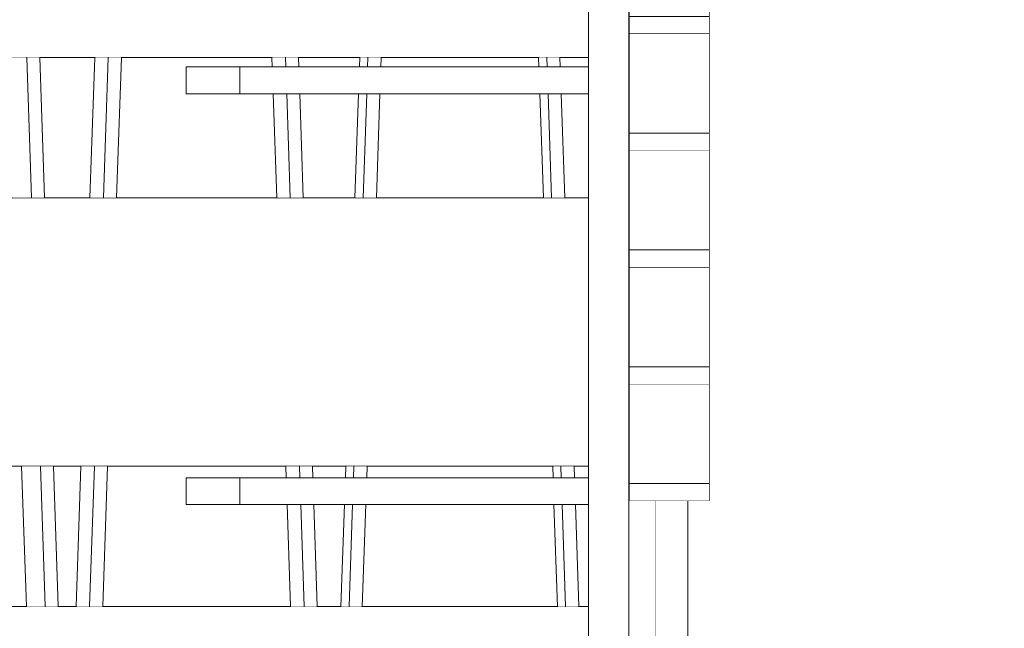
# Model space of a CAD drawing. Units: millimetres. Extents: x 4245560193 to 4289161121, y -4800 to 34800.
# Drawn here: x 4289154304 to 4289154671, y 5017 to 5244 of the extents above; entities that cross this region are included whole.
import ezdxf

# ---------------------------------------------------------------- set-up
doc = ezdxf.new("R2010")
doc.units = ezdxf.units.MM
doc.header["$MEASUREMENT"] = 0
doc.linetypes.add('Wipeout_Contour', pattern=[1000, 0, -1000])
for name, color, linetype in [('Dimensioning - General', 7, 'Continuous'), ('Interior - Stair & Railing', 7, 'Continuous'), ('Morph - General', 7, 'Continuous'), ('New_Structural - Bearing', 7, 'Continuous'), ('Site & Landscape - Terrain', 7, 'Continuous'), ('Structural - Bearing', 7, 'Continuous'), ('Terasplaat.Tekla', 7, 'Continuous'), ('Teraspost.Tekla', 7, 'Continuous')]:
    doc.layers.add(name, color=color, linetype=linetype)
doc.layers.add('Dimensioning - General_Pen_No__1', color=7, linetype='Continuous', lineweight=13)
for name, color, linetype, lineweight, true_color in [('Interior - Stair & Railing_Pen_No__181', 7, 'Continuous', 0, 0xe8e8e8), ('Structural - Bearing_Pen_No__181', 7, 'Continuous', 0, 0xe8e8e8), ('Terasplaat.Tekla_Pen_No__181', 7, 'Continuous', 0, 0xe8e8e8), ('Teraspost.Tekla_Pen_No__181', 7, 'Continuous', 0, 0xe8e8e8)]:
    doc.layers.add(name, color=color, linetype=linetype, lineweight=lineweight, true_color=true_color)
doc.styles.add('GENERATED_STYLE_1', font='txt')
doc.dimstyles.new('GENERATED_STYLE__1', dxfattribs={"dimtxt": 200, "dimasz": 760, "dimexe": 0.18, "dimexo": 3, "dimgap": 0.09, "dimtad": 1, "dimdec": 0, "dimzin": 0, "dimdsep": 46, "dimtxsty": 'GENERATED_STYLE_1', "dimblk": 'ARROWHEAD_7', "dimblk1": 'ARROWHEAD_7', "dimblk2": 'ARROWHEAD_7', "dimcen": 0.09, "dimclrd": 7, "dimclre": 7, "dimclrt": 7, "dimadec": 0, "dimazin": 0, "dimtfac": 1, "dimtdec": 4, "dimtmove": 0, "dimatfit": 3, "dimfxl": 0, "dimtolj": 1, "dimtzin": 0, "dimarcsym": 0})

# ---------------------------------------------------------------- blocks, each defined once
blk = doc.blocks.new('Section Element_3', base_point=(4267359643.91, 0))
at = {"color": 254, "linetype": 'Wipeout_Contour', "lineweight": 0, "ltscale": 17156617288.46584}
blk.add_wipeout([(4289154311.86, 5229.55), (4289154313.62, 5177.27), (4289154330.6, 5177.27), (4289154332.38, 5229.55)], dxfattribs=at).dxf.layer = 'Site & Landscape - Terrain'
at = {"color": 254, "linetype": 'Wipeout_Contour', "lineweight": 0, "ltscale": 34313235010.82315}
blk.add_wipeout([(4289154342.3, 5229.55), (4289154340.52, 5177.27), (4289154400.18, 5177.27), (4289154398.86, 5216), (4289154366.41, 5216), (4289154366.41, 5226), (4289154398.52, 5226), (4289154398.4, 5229.55)], dxfattribs=at).dxf.layer = 'Site & Landscape - Terrain'
at = {"color": 254, "linetype": 'Wipeout_Contour', "lineweight": 0, "ltscale": 17156617678.95257}
blk.add_wipeout([(4289154408.32, 5229.55), (4289154408.44, 5226), (4289154431.03, 5226), (4289154431.15, 5229.55)], dxfattribs=at).dxf.layer = 'Site & Landscape - Terrain'
at = {"color": 254, "linetype": 'Wipeout_Contour', "lineweight": 0, "ltscale": 17156617924.60708}
blk.add_wipeout([(4289154464.12, 5226), (4289154497.9, 5226), (4289154497.78, 5229.55), (4289154464.81, 5229.55)], dxfattribs=at).dxf.layer = 'Site & Landscape - Terrain'
at = {"color": 254, "linetype": 'Wipeout_Contour', "lineweight": 0, "ltscale": 17156618044.41721}
blk.add_wipeout([(4289154516.41, 5229.55), (4289154505.74, 5229.55), (4289154505.86, 5226), (4289154516.41, 5226)], dxfattribs=at).dxf.layer = 'Site & Landscape - Terrain'
at = {"color": 254, "linetype": 'Wipeout_Contour', "lineweight": 0, "ltscale": 17156617678.9336}
blk.add_wipeout([(4289154430.68, 5216), (4289154408.78, 5216), (4289154410.1, 5177.27), (4289154429.35, 5177.27)], dxfattribs=at).dxf.layer = 'Site & Landscape - Terrain'
at = {"color": 254, "linetype": 'Wipeout_Contour', "lineweight": 0, "ltscale": 17156617914.41896}
blk.add_wipeout([(4289154454.57, 5177.27), (4289154499.58, 5177.27), (4289154498.24, 5216), (4289154462.16, 5216)], dxfattribs=at).dxf.layer = 'Site & Landscape - Terrain'
at = {"color": 254, "linetype": 'Wipeout_Contour', "lineweight": 0, "ltscale": 17156618046.43984}
blk.add_wipeout([(4289154516.41, 5216), (4289154506.2, 5216), (4289154507.54, 5177.27), (4289154516.41, 5177.27)], dxfattribs=at).dxf.layer = 'Site & Landscape - Terrain'
at = {"color": 254, "linetype": 'Wipeout_Contour', "lineweight": 0, "ltscale": 17156618125.82784}
blk.add_wipeout([(4289154531.41, 5075.74), (4289154531.41, 5075), (4289154531.5, 5075), (4289154531.5, 5078.45)], dxfattribs=at).dxf.layer = 'Site & Landscape - Terrain'
at = {"color": 254, "linetype": 'Wipeout_Contour', "lineweight": 0, "ltscale": 17156617093.54799}
blk.add_wipeout([(4289154241.63, 5077.27), (4289154239.88, 5025), (4289154306.89, 5025), (4289154305.14, 5077.27)], dxfattribs=at).dxf.layer = 'Site & Landscape - Terrain'
at = {"color": 254, "linetype": 'Wipeout_Contour', "lineweight": 0, "ltscale": 17156617288.3243}
blk.add_wipeout([(4289154316.98, 5077.27), (4289154318.73, 5025), (4289154325.41, 5025), (4289154327.19, 5077.27)], dxfattribs=at).dxf.layer = 'Site & Landscape - Terrain'
at = {"color": 254, "linetype": 'Wipeout_Contour', "lineweight": 0, "ltscale": 34313235021.22325}
blk.add_wipeout([(4289154337.11, 5077.27), (4289154335.33, 5025), (4289154405.37, 5025), (4289154404.08, 5063), (4289154366.41, 5063), (4289154366.41, 5073), (4289154403.73, 5073), (4289154403.59, 5077.27)], dxfattribs=at).dxf.layer = 'Site & Landscape - Terrain'
at = {"color": 254, "linetype": 'Wipeout_Contour', "lineweight": 0, "ltscale": 17156617678.85709}
blk.add_wipeout([(4289154425.91, 5077.27), (4289154413.51, 5077.27), (4289154413.66, 5073), (4289154425.76, 5073)], dxfattribs=at).dxf.layer = 'Site & Landscape - Terrain'
at = {"color": 254, "linetype": 'Wipeout_Contour', "lineweight": 0, "ltscale": 17156617875.26853}
blk.add_wipeout([(4289154434.13, 5073), (4289154503.16, 5073), (4289154503.02, 5077.27), (4289154434.96, 5077.27)], dxfattribs=at).dxf.layer = 'Site & Landscape - Terrain'
at = {"color": 254, "linetype": 'Wipeout_Contour', "lineweight": 0, "ltscale": 17156618054.90076}
blk.add_wipeout([(4289154516.41, 5077.27), (4289154510.97, 5077.27), (4289154511.12, 5073), (4289154516.41, 5073)], dxfattribs=at).dxf.layer = 'Site & Landscape - Terrain'
at = {"color": 254, "linetype": 'Wipeout_Contour', "lineweight": 0, "ltscale": 17156617678.83854}
blk.add_wipeout([(4289154425.42, 5063), (4289154414, 5063), (4289154415.29, 5025), (4289154424.11, 5025)], dxfattribs=at).dxf.layer = 'Site & Landscape - Terrain'
at = {"color": 254, "linetype": 'Wipeout_Contour', "lineweight": 0, "ltscale": 17156617873.78385}
blk.add_wipeout([(4289154433.38, 5063), (4289154432.07, 5025), (4289154504.81, 5025), (4289154503.51, 5063)], dxfattribs=at).dxf.layer = 'Site & Landscape - Terrain'
at = {"color": 254, "linetype": 'Wipeout_Contour', "lineweight": 0, "ltscale": 17156618056.80523}
blk.add_wipeout([(4289154511.47, 5063), (4289154512.77, 5025), (4289154516.41, 5025), (4289154516.41, 5063)], dxfattribs=at).dxf.layer = 'Site & Landscape - Terrain'
at = {"color": 254, "linetype": 'Wipeout_Contour', "lineweight": 0, "ltscale": 17156617807.06094}
blk.add_wipeout([(4289154439.11, 5229.55), (4289154438.99, 5226), (4289154464.12, 5226), (4289154464.81, 5229.55)], dxfattribs=at).dxf.layer = 'Site & Landscape - Terrain'
at = {"color": 254, "linetype": 'Wipeout_Contour', "lineweight": 0, "ltscale": 17156617792.9414}
blk.add_wipeout([(4289154437.31, 5177.27), (4289154454.57, 5177.27), (4289154462.16, 5216), (4289154438.64, 5216)], dxfattribs=at).dxf.layer = 'Site & Landscape - Terrain'
at = {"color": 254, "linetype": 'Wipeout_Contour', "lineweight": 0, "ltscale": 17156617737.2533}
blk.add_wipeout([(4289154433.87, 5077.27), (4289154433.72, 5073), (4289154434.13, 5073), (4289154434.96, 5077.27)], dxfattribs=at).dxf.layer = 'Site & Landscape - Terrain'
blk = doc.blocks.new('Section Element_1136', base_point=(4267359643.91, 0))
at = {"color": 254, "linetype": 'Wipeout_Contour', "lineweight": 0, "ltscale": 17156616082.18409}
blk.add_wipeout([(4289153584.32, 5025), (4289153465.15, 4925), (4289154516.41, 4925), (4289154516.41, 5025)], dxfattribs=at).dxf.layer = 'Structural - Bearing'
at = {"layer": 'Structural - Bearing_Pen_No__181', "color": 254, "linetype": 'Continuous', "lineweight": 0, "true_color": 0xe8e8e8}
blk.add_line((4289153584.32, 5025), (4289154516.41, 5025), dxfattribs=at)
blk = doc.blocks.new('Section Element_1137', base_point=(4267359643.91, 0))
at = {"color": 254, "linetype": 'Wipeout_Contour', "lineweight": 0, "ltscale": 17156616445.10431}
blk.add_wipeout([(4289153646.62, 5077.27), (4289154516.41, 5077.27), (4289154516.41, 5177.27), (4289153765.79, 5177.27)], dxfattribs=at).dxf.layer = 'Structural - Bearing'
at = {"layer": 'Structural - Bearing_Pen_No__181', "color": 254, "linetype": 'Continuous', "lineweight": 0, "true_color": 0xe8e8e8}
for p, q in [((4289153765.79, 5177.27), (4289154516.41, 5177.27)), ((4289153646.62, 5077.27), (4289154516.41, 5077.27))]:
    blk.add_line(p, q, dxfattribs=at)
blk = doc.blocks.new('Section Element_1138', base_point=(4267359643.91, 0))
at = {"color": 254, "linetype": 'Wipeout_Contour', "lineweight": 0, "ltscale": 17156616808.01208}
blk.add_wipeout([(4289153828.09, 5229.55), (4289154516.41, 5229.55), (4289154516.41, 5329.55), (4289153947.26, 5329.55)], dxfattribs=at).dxf.layer = 'Structural - Bearing'
at = {"layer": 'Structural - Bearing_Pen_No__181', "color": 254, "linetype": 'Continuous', "lineweight": 0, "true_color": 0xe8e8e8}
blk.add_line((4289153828.09, 5229.55), (4289154516.41, 5229.55), dxfattribs=at)
blk = doc.blocks.new('Section Element_1177', base_point=(4267359643.91, 0))
at = {"color": 254, "linetype": 'Wipeout_Contour', "lineweight": 0, "ltscale": 21445772656.84508}
blk.add_wipeout([(4289154531.41, 5218.93), (4289154531.5, 5221.64), (4289154531.5, 5244.85), (4289154531.5, 5250.97), (4289154531.41, 5248.26)], dxfattribs=at).dxf.layer = 'Interior - Stair & Railing'
at = {"layer": 'Interior - Stair & Railing_Pen_No__181', "color": 254, "linetype": 'Continuous', "lineweight": 0, "true_color": 0xe8e8e8}
blk.add_line((4289154531.41, 5248.26), (4289154531.5, 5250.97), dxfattribs=at)
at = {"color": 254, "linetype": 'Wipeout_Contour', "lineweight": 0, "ltscale": 21445772656.84449}
blk.add_wipeout([(4289154531.5, 5221.64), (4289154531.41, 5218.93), (4289154531.41, 5075.74), (4289154531.5, 5078.45), (4289154531.5, 5107.79)], dxfattribs=at).dxf.layer = 'Interior - Stair & Railing'
at = {"layer": 'Interior - Stair & Railing_Pen_No__181', "color": 254, "linetype": 'Continuous', "lineweight": 0, "true_color": 0xe8e8e8}
for p, q in [((4289154531.41, 5218.93), (4289154531.5, 5221.64)), ((4289154531.5, 5078.45), (4289154531.41, 5075.74))]:
    blk.add_line(p, q, dxfattribs=at)
blk = doc.blocks.new('Section Element_1178', base_point=(4267359643.91, 0))
at = {"color": 254, "linetype": 'Wipeout_Contour', "lineweight": 0, "ltscale": 17156617730.43106}
blk.add_wipeout([(4289154431.15, 5229.55), (4289154431.03, 5226), (4289154434.06, 5226), (4289154434.18, 5229.55)], dxfattribs=at).dxf.layer = 'Interior - Stair & Railing'
at = {"color": 254, "linetype": 'Wipeout_Contour', "lineweight": 0, "ltscale": 17156618013.35791}
blk.add_wipeout([(4289154505.74, 5229.55), (4289154500.81, 5229.55), (4289154500.94, 5226), (4289154505.86, 5226)], dxfattribs=at).dxf.layer = 'Interior - Stair & Railing'
at = {"color": 254, "linetype": 'Wipeout_Contour', "lineweight": 0, "ltscale": 17156617726.14763}
blk.add_wipeout([(4289154429.35, 5177.27), (4289154432.39, 5177.27), (4289154433.72, 5216), (4289154430.68, 5216)], dxfattribs=at).dxf.layer = 'Interior - Stair & Railing'
at = {"color": 254, "linetype": 'Wipeout_Contour', "lineweight": 0, "ltscale": 17156618017.64141}
blk.add_wipeout([(4289154506.2, 5216), (4289154501.28, 5216), (4289154502.61, 5177.27), (4289154507.54, 5177.27)], dxfattribs=at).dxf.layer = 'Interior - Stair & Railing'
at = {"color": 254, "linetype": 'Wipeout_Contour', "lineweight": 0, "ltscale": 17156617709.43293}
blk.add_wipeout([(4289154425.76, 5073), (4289154428.8, 5073), (4289154428.95, 5077.27), (4289154425.91, 5077.27)], dxfattribs=at).dxf.layer = 'Interior - Stair & Railing'
at = {"color": 254, "linetype": 'Wipeout_Contour', "lineweight": 0, "ltscale": 17156618034.35631}
blk.add_wipeout([(4289154506.05, 5077.27), (4289154506.2, 5073), (4289154511.12, 5073), (4289154510.97, 5077.27)], dxfattribs=at).dxf.layer = 'Interior - Stair & Railing'
at = {"color": 254, "linetype": 'Wipeout_Contour', "lineweight": 0, "ltscale": 17156617705.14954}
blk.add_wipeout([(4289154424.11, 5025), (4289154427.15, 5025), (4289154428.46, 5063), (4289154425.42, 5063)], dxfattribs=at).dxf.layer = 'Interior - Stair & Railing'
at = {"color": 254, "linetype": 'Wipeout_Contour', "lineweight": 0, "ltscale": 17156618038.63981}
blk.add_wipeout([(4289154511.47, 5063), (4289154506.54, 5063), (4289154507.85, 5025), (4289154512.77, 5025)], dxfattribs=at).dxf.layer = 'Interior - Stair & Railing'
at = {"layer": 'Interior - Stair & Railing_Pen_No__181', "color": 254, "linetype": 'Continuous', "lineweight": 0, "true_color": 0xe8e8e8}
for p, q in [((4289154431.03, 5226), (4289154431.15, 5229.55)), ((4289154505.74, 5229.55), (4289154505.86, 5226)), ((4289154506.2, 5216), (4289154507.54, 5177.27)), ((4289154425.76, 5073), (4289154425.91, 5077.27)), ((4289154510.97, 5077.27), (4289154511.12, 5073)), ((4289154511.47, 5063), (4289154512.77, 5025))]:
    blk.add_line(p, q, dxfattribs=at)
at = {"color": 254, "linetype": 'Wipeout_Contour', "lineweight": 0, "ltscale": 17156617746.34988}
blk.add_wipeout([(4289154434.18, 5229.55), (4289154434.06, 5226), (4289154438.99, 5226), (4289154439.11, 5229.55)], dxfattribs=at).dxf.layer = 'Interior - Stair & Railing'
at = {"color": 254, "linetype": 'Wipeout_Contour', "lineweight": 0, "ltscale": 17156617997.43911}
blk.add_wipeout([(4289154500.81, 5229.55), (4289154497.78, 5229.55), (4289154497.9, 5226), (4289154500.94, 5226)], dxfattribs=at).dxf.layer = 'Interior - Stair & Railing'
at = {"color": 254, "linetype": 'Wipeout_Contour', "lineweight": 0, "ltscale": 17156617742.06659}
blk.add_wipeout([(4289154433.72, 5216), (4289154432.39, 5177.27), (4289154437.31, 5177.27), (4289154438.64, 5216)], dxfattribs=at).dxf.layer = 'Interior - Stair & Railing'
at = {"color": 254, "linetype": 'Wipeout_Contour', "lineweight": 0, "ltscale": 17156618001.72244}
blk.add_wipeout([(4289154498.24, 5216), (4289154499.58, 5177.27), (4289154502.61, 5177.27), (4289154501.28, 5216)], dxfattribs=at).dxf.layer = 'Interior - Stair & Railing'
at = {"color": 254, "linetype": 'Wipeout_Contour', "lineweight": 0, "ltscale": 17156617725.35248}
blk.add_wipeout([(4289154428.95, 5077.27), (4289154428.8, 5073), (4289154433.72, 5073), (4289154433.87, 5077.27)], dxfattribs=at).dxf.layer = 'Interior - Stair & Railing'
at = {"color": 254, "linetype": 'Wipeout_Contour', "lineweight": 0, "ltscale": 17156618018.43678}
blk.add_wipeout([(4289154506.05, 5077.27), (4289154503.02, 5077.27), (4289154503.16, 5073), (4289154506.2, 5073)], dxfattribs=at).dxf.layer = 'Interior - Stair & Railing'
at = {"color": 254, "linetype": 'Wipeout_Contour', "lineweight": 0, "ltscale": 17156617721.06921}
blk.add_wipeout([(4289154428.46, 5063), (4289154427.15, 5025), (4289154432.07, 5025), (4289154433.38, 5063)], dxfattribs=at).dxf.layer = 'Interior - Stair & Railing'
at = {"color": 254, "linetype": 'Wipeout_Contour', "lineweight": 0, "ltscale": 17156618022.72012}
blk.add_wipeout([(4289154506.54, 5063), (4289154503.51, 5063), (4289154504.81, 5025), (4289154507.85, 5025)], dxfattribs=at).dxf.layer = 'Interior - Stair & Railing'
at = {"layer": 'Interior - Stair & Railing_Pen_No__181', "color": 254, "linetype": 'Continuous', "lineweight": 0, "true_color": 0xe8e8e8}
for p, q in [((4289154434.06, 5226), (4289154434.18, 5229.55)), ((4289154439.11, 5229.55), (4289154438.99, 5226)), ((4289154497.9, 5226), (4289154497.78, 5229.55)), ((4289154500.94, 5226), (4289154500.81, 5229.55)), ((4289154429.35, 5177.27), (4289154430.68, 5216)), ((4289154432.39, 5177.27), (4289154433.72, 5216)), ((4289154438.64, 5216), (4289154437.31, 5177.27)), ((4289154499.58, 5177.27), (4289154498.24, 5216)), ((4289154502.61, 5177.27), (4289154501.28, 5216)), ((4289154428.8, 5073), (4289154428.95, 5077.27)), ((4289154433.87, 5077.27), (4289154433.72, 5073)), ((4289154503.16, 5073), (4289154503.02, 5077.27)), ((4289154506.2, 5073), (4289154506.05, 5077.27)), ((4289154424.11, 5025), (4289154425.42, 5063)), ((4289154427.15, 5025), (4289154428.46, 5063)), ((4289154433.38, 5063), (4289154432.07, 5025)), ((4289154504.81, 5025), (4289154503.51, 5063)), ((4289154507.85, 5025), (4289154506.54, 5063))]:
    blk.add_line(p, q, dxfattribs=at)
blk = doc.blocks.new('Section Element_1179', base_point=(4267359643.91, 0))
at = {"color": 254, "linetype": 'Wipeout_Contour', "lineweight": 0, "ltscale": 17156617336.05519}
blk.add_wipeout([(4289154330.6, 5177.27), (4289154335.64, 5177.27), (4289154337.42, 5229.55), (4289154332.38, 5229.55)], dxfattribs=at).dxf.layer = 'Interior - Stair & Railing'
at = {"color": 254, "linetype": 'Wipeout_Contour', "lineweight": 0, "ltscale": 17156617623.78648}
blk.add_wipeout([(4289154403.44, 5229.55), (4289154403.56, 5226), (4289154408.44, 5226), (4289154408.32, 5229.55)], dxfattribs=at).dxf.layer = 'Interior - Stair & Railing'
at = {"color": 254, "linetype": 'Wipeout_Contour', "lineweight": 0, "ltscale": 17156617628.03079}
blk.add_wipeout([(4289154408.78, 5216), (4289154403.91, 5216), (4289154405.22, 5177.27), (4289154410.1, 5177.27)], dxfattribs=at).dxf.layer = 'Interior - Stair & Railing'
at = {"color": 254, "linetype": 'Wipeout_Contour', "lineweight": 0, "ltscale": 17156617315.29871}
blk.add_wipeout([(4289154325.41, 5025), (4289154330.45, 5025), (4289154332.23, 5077.27), (4289154327.19, 5077.27)], dxfattribs=at).dxf.layer = 'Interior - Stair & Railing'
at = {"color": 254, "linetype": 'Wipeout_Contour', "lineweight": 0, "ltscale": 17156617644.59279}
blk.add_wipeout([(4289154413.51, 5077.27), (4289154408.63, 5077.27), (4289154408.78, 5073), (4289154413.66, 5073)], dxfattribs=at).dxf.layer = 'Interior - Stair & Railing'
at = {"color": 254, "linetype": 'Wipeout_Contour', "lineweight": 0, "ltscale": 17156617648.8371}
blk.add_wipeout([(4289154414, 5063), (4289154409.12, 5063), (4289154410.41, 5025), (4289154415.29, 5025)], dxfattribs=at).dxf.layer = 'Interior - Stair & Railing'
at = {"layer": 'Interior - Stair & Railing_Pen_No__181', "color": 254, "linetype": 'Continuous', "lineweight": 0, "true_color": 0xe8e8e8}
for p, q in [((4289154330.6, 5177.27), (4289154332.38, 5229.55)), ((4289154408.32, 5229.55), (4289154408.44, 5226)), ((4289154408.78, 5216), (4289154410.1, 5177.27)), ((4289154325.41, 5025), (4289154327.19, 5077.27)), ((4289154413.51, 5077.27), (4289154413.66, 5073)), ((4289154414, 5063), (4289154415.29, 5025))]:
    blk.add_line(p, q, dxfattribs=at)
at = {"color": 254, "linetype": 'Wipeout_Contour', "lineweight": 0, "ltscale": 17156617355.90017}
blk.add_wipeout([(4289154337.42, 5229.55), (4289154335.64, 5177.27), (4289154340.52, 5177.27), (4289154342.3, 5229.55)], dxfattribs=at).dxf.layer = 'Interior - Stair & Railing'
at = {"color": 254, "linetype": 'Wipeout_Contour', "lineweight": 0, "ltscale": 17156617603.94156}
blk.add_wipeout([(4289154403.44, 5229.55), (4289154398.4, 5229.55), (4289154398.52, 5226), (4289154403.56, 5226)], dxfattribs=at).dxf.layer = 'Interior - Stair & Railing'
at = {"color": 254, "linetype": 'Wipeout_Contour', "lineweight": 0, "ltscale": 17156617608.1857}
blk.add_wipeout([(4289154403.91, 5216), (4289154398.86, 5216), (4289154400.18, 5177.27), (4289154405.22, 5177.27)], dxfattribs=at).dxf.layer = 'Interior - Stair & Railing'
at = {"color": 254, "linetype": 'Wipeout_Contour', "lineweight": 0, "ltscale": 17156617335.14439}
blk.add_wipeout([(4289154330.45, 5025), (4289154335.33, 5025), (4289154337.11, 5077.27), (4289154332.23, 5077.27)], dxfattribs=at).dxf.layer = 'Interior - Stair & Railing'
at = {"color": 254, "linetype": 'Wipeout_Contour', "lineweight": 0, "ltscale": 17156617624.74715}
blk.add_wipeout([(4289154408.63, 5077.27), (4289154403.59, 5077.27), (4289154403.73, 5073), (4289154408.78, 5073)], dxfattribs=at).dxf.layer = 'Interior - Stair & Railing'
at = {"color": 254, "linetype": 'Wipeout_Contour', "lineweight": 0, "ltscale": 17156617628.99128}
blk.add_wipeout([(4289154409.12, 5063), (4289154404.08, 5063), (4289154405.37, 5025), (4289154410.41, 5025)], dxfattribs=at).dxf.layer = 'Interior - Stair & Railing'
at = {"layer": 'Interior - Stair & Railing_Pen_No__181', "color": 254, "linetype": 'Continuous', "lineweight": 0, "true_color": 0xe8e8e8}
for p, q in [((4289154335.64, 5177.27), (4289154337.42, 5229.55)), ((4289154342.3, 5229.55), (4289154340.52, 5177.27)), ((4289154398.52, 5226), (4289154398.4, 5229.55)), ((4289154403.56, 5226), (4289154403.44, 5229.55)), ((4289154400.18, 5177.27), (4289154398.86, 5216)), ((4289154405.22, 5177.27), (4289154403.91, 5216)), ((4289154330.45, 5025), (4289154332.23, 5077.27)), ((4289154337.11, 5077.27), (4289154335.33, 5025)), ((4289154403.73, 5073), (4289154403.59, 5077.27)), ((4289154408.78, 5073), (4289154408.63, 5077.27)), ((4289154405.37, 5025), (4289154404.08, 5063)), ((4289154410.41, 5025), (4289154409.12, 5063))]:
    blk.add_line(p, q, dxfattribs=at)
blk = doc.blocks.new('Section Element_1180', base_point=(4267359643.91, 0))
at = {"color": 254, "linetype": 'Wipeout_Contour', "lineweight": 0, "ltscale": 17156617241.3374}
blk.add_wipeout([(4289154311.86, 5229.55), (4289154307.05, 5229.55), (4289154308.8, 5177.27), (4289154313.62, 5177.27)], dxfattribs=at).dxf.layer = 'Interior - Stair & Railing'
at = {"color": 254, "linetype": 'Wipeout_Contour', "lineweight": 0, "ltscale": 17156617261.80777}
blk.add_wipeout([(4289154312.16, 5077.27), (4289154313.92, 5025), (4289154318.73, 5025), (4289154316.98, 5077.27)], dxfattribs=at).dxf.layer = 'Interior - Stair & Railing'
at = {"layer": 'Interior - Stair & Railing_Pen_No__181', "color": 254, "linetype": 'Continuous', "lineweight": 0, "true_color": 0xe8e8e8}
for p, q in [((4289154311.86, 5229.55), (4289154313.62, 5177.27)), ((4289154316.98, 5077.27), (4289154318.73, 5025))]:
    blk.add_line(p, q, dxfattribs=at)
at = {"color": 254, "linetype": 'Wipeout_Contour', "lineweight": 0, "ltscale": 17156617217.65683}
blk.add_wipeout([(4289154307.05, 5229.55), (4289154300.02, 5229.55), (4289154301.78, 5177.27), (4289154308.8, 5177.27)], dxfattribs=at).dxf.layer = 'Interior - Stair & Railing'
at = {"color": 254, "linetype": 'Wipeout_Contour', "lineweight": 0, "ltscale": 17156617238.1265}
blk.add_wipeout([(4289154312.16, 5077.27), (4289154305.14, 5077.27), (4289154306.89, 5025), (4289154313.92, 5025)], dxfattribs=at).dxf.layer = 'Interior - Stair & Railing'
at = {"layer": 'Interior - Stair & Railing_Pen_No__181', "color": 254, "linetype": 'Continuous', "lineweight": 0, "true_color": 0xe8e8e8}
for p, q in [((4289154308.8, 5177.27), (4289154307.05, 5229.55)), ((4289154306.89, 5025), (4289154305.14, 5077.27)), ((4289154313.92, 5025), (4289154312.16, 5077.27))]:
    blk.add_line(p, q, dxfattribs=at)
blk = doc.blocks.new('Section Element_1210', base_point=(4267359643.91, 0))
at = {"color": 254, "linetype": 'Wipeout_Contour', "lineweight": 0, "ltscale": 17156618186.02666}
blk.add_wipeout([(4289154531.5, 5244.86), (4289154531.5, 5238.31), (4289154561.5, 5238.31), (4289154561.5, 5244.86)], dxfattribs=at).dxf.layer = 'Interior - Stair & Railing'
at = {"layer": 'Interior - Stair & Railing_Pen_No__181', "color": 254, "linetype": 'Continuous', "lineweight": 0, "true_color": 0xe8e8e8}
blk.add_line((4289154531.5, 5238.31), (4289154561.5, 5238.31), dxfattribs=at)
at = {"color": 254, "linetype": 'Wipeout_Contour', "lineweight": 0, "ltscale": 17156618186.02636}
blk.add_wipeout([(4289154561.5, 5281.82), (4289154531.5, 5281.82), (4289154531.5, 5244.86), (4289154561.5, 5244.86)], dxfattribs=at).dxf.layer = 'Interior - Stair & Railing'
at = {"layer": 'Interior - Stair & Railing_Pen_No__181', "color": 254, "linetype": 'Continuous', "lineweight": 0, "true_color": 0xe8e8e8}
for p, q in [((4289154531.5, 5281.82), (4289154531.5, 5244.86)), ((4289154561.5, 5281.82), (4289154561.5, 5244.86)), ((4289154531.5, 5244.86), (4289154531.5, 5238.31)), ((4289154531.5, 5244.86), (4289154561.5, 5244.86)), ((4289154561.5, 5244.86), (4289154561.5, 5238.31))]:
    blk.add_line(p, q, dxfattribs=at)
blk = doc.blocks.new('Section Element_1211', base_point=(4267359643.91, 0))
at = {"color": 254, "linetype": 'Wipeout_Contour', "lineweight": 0, "ltscale": 17156618186.02644}
blk.add_wipeout([(4289154531.5, 5201.36), (4289154531.5, 5194.81), (4289154561.5, 5194.81), (4289154561.5, 5201.36)], dxfattribs=at).dxf.layer = 'Interior - Stair & Railing'
at = {"layer": 'Interior - Stair & Railing_Pen_No__181', "color": 254, "linetype": 'Continuous', "lineweight": 0, "true_color": 0xe8e8e8}
blk.add_line((4289154531.5, 5194.81), (4289154561.5, 5194.81), dxfattribs=at)
at = {"color": 254, "linetype": 'Wipeout_Contour', "lineweight": 0, "ltscale": 17156618186.02614}
blk.add_wipeout([(4289154561.5, 5238.31), (4289154531.5, 5238.31), (4289154531.5, 5201.36), (4289154561.5, 5201.36)], dxfattribs=at).dxf.layer = 'Interior - Stair & Railing'
at = {"layer": 'Interior - Stair & Railing_Pen_No__181', "color": 254, "linetype": 'Continuous', "lineweight": 0, "true_color": 0xe8e8e8}
for p, q in [((4289154531.5, 5238.31), (4289154531.5, 5201.36)), ((4289154561.5, 5238.31), (4289154561.5, 5201.36)), ((4289154531.5, 5201.36), (4289154531.5, 5194.81)), ((4289154531.5, 5201.36), (4289154561.5, 5201.36)), ((4289154561.5, 5201.36), (4289154561.5, 5194.81))]:
    blk.add_line(p, q, dxfattribs=at)
blk = doc.blocks.new('Section Element_1212', base_point=(4267359643.91, 0))
at = {"color": 254, "linetype": 'Wipeout_Contour', "lineweight": 0, "ltscale": 17156618186.02623}
blk.add_wipeout([(4289154531.5, 5157.85), (4289154531.5, 5151.3), (4289154561.5, 5151.3), (4289154561.5, 5157.85)], dxfattribs=at).dxf.layer = 'Interior - Stair & Railing'
at = {"layer": 'Interior - Stair & Railing_Pen_No__181', "color": 254, "linetype": 'Continuous', "lineweight": 0, "true_color": 0xe8e8e8}
blk.add_line((4289154531.5, 5151.3), (4289154561.5, 5151.3), dxfattribs=at)
at = {"color": 254, "linetype": 'Wipeout_Contour', "lineweight": 0, "ltscale": 17156618186.02593}
blk.add_wipeout([(4289154531.5, 5194.81), (4289154531.5, 5157.85), (4289154561.5, 5157.85), (4289154561.5, 5194.81)], dxfattribs=at).dxf.layer = 'Interior - Stair & Railing'
at = {"layer": 'Interior - Stair & Railing_Pen_No__181', "color": 254, "linetype": 'Continuous', "lineweight": 0, "true_color": 0xe8e8e8}
for p, q in [((4289154531.5, 5194.81), (4289154531.5, 5157.85)), ((4289154561.5, 5194.81), (4289154561.5, 5157.85)), ((4289154531.5, 5157.85), (4289154531.5, 5151.3)), ((4289154531.5, 5157.85), (4289154561.5, 5157.85)), ((4289154561.5, 5157.85), (4289154561.5, 5151.3))]:
    blk.add_line(p, q, dxfattribs=at)
blk = doc.blocks.new('Section Element_1213', base_point=(4267359643.91, 0))
at = {"color": 254, "linetype": 'Wipeout_Contour', "lineweight": 0, "ltscale": 17156618186.02602}
blk.add_wipeout([(4289154531.5, 5114.35), (4289154531.5, 5107.79), (4289154561.5, 5107.79), (4289154561.5, 5114.35)], dxfattribs=at).dxf.layer = 'Interior - Stair & Railing'
at = {"layer": 'Interior - Stair & Railing_Pen_No__181', "color": 254, "linetype": 'Continuous', "lineweight": 0, "true_color": 0xe8e8e8}
blk.add_line((4289154531.5, 5107.79), (4289154561.5, 5107.79), dxfattribs=at)
at = {"color": 254, "linetype": 'Wipeout_Contour', "lineweight": 0, "ltscale": 17156618186.02571}
blk.add_wipeout([(4289154531.5, 5151.3), (4289154531.5, 5114.35), (4289154561.5, 5114.35), (4289154561.5, 5151.3)], dxfattribs=at).dxf.layer = 'Interior - Stair & Railing'
at = {"layer": 'Interior - Stair & Railing_Pen_No__181', "color": 254, "linetype": 'Continuous', "lineweight": 0, "true_color": 0xe8e8e8}
for p, q in [((4289154531.5, 5151.3), (4289154531.5, 5114.35)), ((4289154561.5, 5151.3), (4289154561.5, 5114.35)), ((4289154531.5, 5114.35), (4289154531.5, 5107.79)), ((4289154531.5, 5114.35), (4289154561.5, 5114.35)), ((4289154561.5, 5114.35), (4289154561.5, 5107.79))]:
    blk.add_line(p, q, dxfattribs=at)
blk = doc.blocks.new('Section Element_1214', base_point=(4267359643.91, 0))
at = {"color": 254, "linetype": 'Wipeout_Contour', "lineweight": 0, "ltscale": 17156618186.02582}
blk.add_wipeout([(4289154531.5, 5064.29), (4289154561.5, 5064.29), (4289154561.5, 5070.84), (4289154531.5, 5070.84)], dxfattribs=at).dxf.layer = 'Interior - Stair & Railing'
at = {"layer": 'Interior - Stair & Railing_Pen_No__181', "color": 254, "linetype": 'Continuous', "lineweight": 0, "true_color": 0xe8e8e8}
blk.add_line((4289154531.5, 5064.29), (4289154561.5, 5064.29), dxfattribs=at)
at = {"color": 254, "linetype": 'Wipeout_Contour', "lineweight": 0, "ltscale": 17156618186.02572}
blk.add_wipeout([(4289154531.5, 5107.79), (4289154531.5, 5070.84), (4289154561.5, 5070.84), (4289154561.5, 5107.79)], dxfattribs=at).dxf.layer = 'Interior - Stair & Railing'
at = {"layer": 'Interior - Stair & Railing_Pen_No__181', "color": 254, "linetype": 'Continuous', "lineweight": 0, "true_color": 0xe8e8e8}
for p, q in [((4289154531.5, 5107.79), (4289154531.5, 5070.84)), ((4289154561.5, 5107.79), (4289154561.5, 5070.84)), ((4289154531.5, 5070.84), (4289154531.5, 5064.29)), ((4289154531.5, 5070.84), (4289154561.5, 5070.84)), ((4289154561.5, 5070.84), (4289154561.5, 5064.29))]:
    blk.add_line(p, q, dxfattribs=at)
blk = doc.blocks.new('Section Element_1308', base_point=(4267359643.91, 0))
at = {"color": 254, "linetype": 'Wipeout_Contour', "lineweight": 0, "ltscale": 17156621377.55937}
blk.add_wipeout([(4289154628.2, 5900.92), (4289154616.53, 5891.13), (4289156066.41, 4674.54), (4289156066.41, 4694.12)], dxfattribs=at).dxf.layer = 'Structural - Bearing'
blk = doc.blocks.new('Section Element_1309', base_point=(4267359643.91, 0))
at = {"color": 254, "linetype": 'Wipeout_Contour', "lineweight": 0, "ltscale": 17156618466.43941}
blk.add_wipeout([(4289153166.8, 4935.74), (4289153166.8, 4916.16), (4289156066.41, 7349.22), (4289156066.41, 7368.8)], dxfattribs=at).dxf.layer = 'Structural - Bearing'
at = {"color": 254, "linetype": 'Wipeout_Contour', "lineweight": 0, "ltscale": 34313230730.65414}
blk.add_wipeout([(4289153187.81, 4933.78), (4289153166.8, 4916.16), (4289153166.8, 4694.24), (4289154604.87, 5900.92), (4289154472.63, 6011.88), (4289154459, 6000.44), (4289154471.85, 5985.12), (4289153200.63, 4918.5)], dxfattribs=at).dxf.layer = 'Structural - Bearing'
at = {"color": 254, "linetype": 'Wipeout_Contour', "lineweight": 0, "ltscale": 17156618466.43805}
blk.add_wipeout([(4289156066.41, 7127.3), (4289153166.8, 4694.24), (4289153166.8, 4674.66), (4289156066.41, 7107.72)], dxfattribs=at).dxf.layer = 'Structural - Bearing'
blk = doc.blocks.new('Section Element_1366', base_point=(4267359643.91, 0))
at = {"color": 254, "linetype": 'Wipeout_Contour', "lineweight": 0, "ltscale": 30024081741.64595}
blk.add_wipeout([(4289154531.5, 5075), (4289154531.41, 5075), (4289154531.41, 4975), (4289154541.41, 4975), (4289154541.41, 5064.29), (4289154531.5, 5064.29), (4289154531.5, 5070.83)], dxfattribs=at).dxf.layer = 'Terasplaat.Tekla'
at = {"layer": 'Terasplaat.Tekla_Pen_No__181', "color": 254, "linetype": 'Continuous', "lineweight": 0, "true_color": 0xe8e8e8}
for p, q in [((4289154531.41, 5075), (4289154531.5, 5075)), ((4289154541.41, 5064.29), (4289154541.41, 4975)), ((4289154531.41, 4975), (4289154541.41, 4975))]:
    blk.add_line(p, q, dxfattribs=at)
blk = doc.blocks.new('Section Element_1629', base_point=(4267359643.91, 0))
at = {"color": 254, "linetype": 'Wipeout_Contour', "lineweight": 0, "ltscale": 17156617805.66084}
blk.add_wipeout([(4289154386.41, 5226), (4289154386.41, 5216), (4289154516.41, 5216), (4289154516.41, 5226)], dxfattribs=at).dxf.layer = 'Terasplaat.Tekla'
at = {"color": 254, "linetype": 'Wipeout_Contour', "lineweight": 0, "ltscale": 17156617505.67041}
blk.add_wipeout([(4289154386.41, 5226), (4289154366.41, 5226), (4289154366.41, 5216), (4289154386.41, 5216)], dxfattribs=at).dxf.layer = 'Terasplaat.Tekla'
at = {"layer": 'Terasplaat.Tekla_Pen_No__181', "color": 254, "linetype": 'Continuous', "lineweight": 0, "true_color": 0xe8e8e8}
for p, q in [((4289154386.41, 5226), (4289154366.41, 5226)), ((4289154366.41, 5226), (4289154366.41, 5216)), ((4289154516.41, 5226), (4289154386.41, 5226)), ((4289154386.41, 5226), (4289154386.41, 5216)), ((4289154386.41, 5216), (4289154366.41, 5216)), ((4289154516.41, 5216), (4289154386.41, 5216))]:
    blk.add_line(p, q, dxfattribs=at)
blk = doc.blocks.new('Section Element_1634', base_point=(4267359643.91, 0))
at = {"color": 254, "linetype": 'Wipeout_Contour', "lineweight": 0, "ltscale": 17156617805.67273}
blk.add_wipeout([(4289154516.42, 5073), (4289154386.41, 5073), (4289154386.41, 5063), (4289154516.42, 5063)], dxfattribs=at).dxf.layer = 'Terasplaat.Tekla'
at = {"color": 254, "linetype": 'Wipeout_Contour', "lineweight": 0, "ltscale": 17156617505.66968}
blk.add_wipeout([(4289154386.41, 5073), (4289154366.41, 5073), (4289154366.41, 5063), (4289154386.41, 5063)], dxfattribs=at).dxf.layer = 'Terasplaat.Tekla'
at = {"layer": 'Terasplaat.Tekla_Pen_No__181', "color": 254, "linetype": 'Continuous', "lineweight": 0, "true_color": 0xe8e8e8}
for p, q in [((4289154386.41, 5073), (4289154366.41, 5073)), ((4289154366.41, 5073), (4289154366.41, 5063)), ((4289154516.41, 5073), (4289154386.41, 5073)), ((4289154386.41, 5073), (4289154386.41, 5063)), ((4289154386.41, 5063), (4289154366.41, 5063)), ((4289154516.41, 5063), (4289154386.41, 5063))]:
    blk.add_line(p, q, dxfattribs=at)
blk = doc.blocks.new('Section Element_1635', base_point=(4267359643.91, 0))
at = {"color": 254, "linetype": 'Wipeout_Contour', "lineweight": 0, "ltscale": 42891545197.1479}
blk.add_wipeout([(4289154531.41, 5800), (4289154516.41, 5800), (4289154516.42, 5683), (4289154516.41, 5673), (4289154516.42, 5379), (4289154516.41, 5369), (4289154516.42, 5073), (4289154516.41, 5063), (4289154516.41, 4960.27), (4289154531.41, 4960.27)], dxfattribs=at).dxf.layer = 'Terasplaat.Tekla'
at = {"layer": 'Terasplaat.Tekla_Pen_No__181', "color": 254, "linetype": 'Continuous', "lineweight": 0, "true_color": 0xe8e8e8}
for p, q in [((4289154516.41, 5800), (4289154516.41, 4960.27)), ((4289154531.41, 5800), (4289154531.41, 4960.27))]:
    blk.add_line(p, q, dxfattribs=at)
blk = doc.blocks.new('Section Element_1726', base_point=(4267359643.91, 0))
at = {"color": 254, "linetype": 'Wipeout_Contour', "lineweight": 0, "ltscale": 60048164543.97192}
blk.add_wipeout([(4289154553.41, 4449.99), (4289154571.42, 4449.99), (4289154578.33, 4250), (4289154614.45, 4250), (4289154621.37, 4449.99), (4289154631.42, 4449.99), (4289154638.33, 4250), (4289154654.49, 4250), (4289154661.41, 4449.99), (4289154671.32, 4449.99), (4289154671.32, 5800), (4289154561.5, 5800), (4289154561.5, 5064.29), (4289154553.41, 5064.29)], dxfattribs=at).dxf.layer = 'Teraspost.Tekla'
at = {"color": 254, "linetype": 'Wipeout_Contour', "lineweight": 0, "ltscale": 17156618196.68642}
blk.add_wipeout([(4289154553.41, 5064.29), (4289154544.93, 5064.29), (4289154544.93, 4449.99), (4289154553.41, 4449.99)], dxfattribs=at).dxf.layer = 'Teraspost.Tekla'
at = {"layer": 'Teraspost.Tekla_Pen_No__181', "color": 254, "linetype": 'Continuous', "lineweight": 0, "true_color": 0xe8e8e8}
blk.add_line((4289154553.41, 4449.99), (4289154553.41, 5064.29), dxfattribs=at)
at = {"color": 254, "linetype": 'Wipeout_Contour', "lineweight": 0, "ltscale": 17156618172.68643}
blk.add_wipeout([(4289154544.93, 5064.29), (4289154541.41, 5064.29), (4289154541.41, 4449.99), (4289154544.93, 4449.99)], dxfattribs=at).dxf.layer = 'Teraspost.Tekla'
blk = doc.blocks.new('Section Element_1786', base_point=(4267359643.91, 0))
at = {"color": 254, "linetype": 'Wipeout_Contour', "lineweight": 0, "ltscale": 60048171109.04497}
blk.add_wipeout([(4289154616.41, 31599.85), (4289152826.41, 29043.46), (4289152826.41, 26774.66), (4289153026.41, 26774.66), (4289153026.41, 28980.4), (4289154616.41, 31251.16), (4289156206.41, 28980.4), (4289156206.41, 27020), (4289156266.41, 27020), (4289156266.41, 25947.3), (4289156206.41, 25947.3), (4289156206.41, 0), (4289156406.41, 0), (4289156406.41, 29043.46)], dxfattribs=at).dxf.layer = 'Morph - General'
blk = doc.blocks.new('Section Element_1918', base_point=(4267359643.91, 0))
at = {"color": 254, "linetype": 'Wipeout_Contour', "lineweight": 0, "ltscale": 17156615319.29717}
blk.add_wipeout([(4289153187.81, 4933.78), (4289153200.63, 4918.5), (4289154471.85, 5985.12), (4289154459, 6000.44)], dxfattribs=at).dxf.layer = 'New_Structural - Bearing'
blk = doc.blocks.new('*D1929', base_point=(4267359643.91, 0))
at = {"layer": 'Dimensioning - General_Pen_No__1', "color": 7, "linetype": 'Continuous', "lineweight": 13}
for p, q in [((4245560942.6, 29526), (4245560942.6, 30126)), ((4245561692.6, 29726), (4245560192.6, 29726)), ((4245560942.6, 200), (4245560942.6, 29526)), ((4245560942.6, -400), (4245560942.6, 200)), ((4245561692.6, 0), (4245560192.6, 0))]:
    blk.add_line(p, q, dxfattribs=at)
for centre in [(4245560942.6, 29726), (4245560942.6, 0)]:
    blk.add_circle(centre, 200, dxfattribs=at)
at = {"layer": 'Dimensioning - General_Pen_No__1', "color": 7, "lineweight": 13, "insert": (4245560902.6, 14445.17), "char_height": 200, "attachment_point": 7, "rotation": 90, "style": 'GENERATED_STYLE_1'}
blk.add_mtext('\\A1;{\\pql;\\fArial|b0|i0|c0|p34;29\xa0726}', dxfattribs=at)
blk = doc.blocks.new('ARROWHEAD_7')
at = {"color": 0, "linetype": 'Continuous', "lineweight": 0}
for p, q in [((0, -0.25), (0, 0.25)), ((0, 0), (-1, 0)), ((-0.25, 0), (0.25, 0))]:
    blk.add_line(p, q, dxfattribs=at)
blk.add_circle((0, 0), 0.25, dxfattribs=at)

msp = doc.modelspace()

# ---------------------------------------------------------------- block references
at = {"layer": 'Site & Landscape - Terrain', "lineweight": 0}
msp.add_blockref('Section Element_3', (4267359643.912524, 0), dxfattribs=at)

# ---------------------------------------------------------------- next in the draw order: block references
at = {"layer": 'Interior - Stair & Railing', "lineweight": 0}
msp.add_blockref('Section Element_1177', (4267359643.912524, 0), dxfattribs=at)
at = {"layer": 'Structural - Bearing', "lineweight": 0}
for name in ['Section Element_1138', 'Section Element_1137', 'Section Element_1136']:
    msp.add_blockref(name, (4267359643.912524, 0), dxfattribs=at)

# ---------------------------------------------------------------- next in the draw order: block references
at = {"layer": 'Interior - Stair & Railing', "lineweight": 0}
for name in ['Section Element_1179', 'Section Element_1178', 'Section Element_1180', 'Section Element_1210']:
    msp.add_blockref(name, (4267359643.912524, 0), dxfattribs=at)

# ---------------------------------------------------------------- next in the draw order: block references
msp.add_blockref('Section Element_1211', (4267359643.912524, 0), dxfattribs=at)

# ---------------------------------------------------------------- next in the draw order: block references
msp.add_blockref('Section Element_1212', (4267359643.912524, 0), dxfattribs=at)

# ---------------------------------------------------------------- next in the draw order: block references
msp.add_blockref('Section Element_1213', (4267359643.912524, 0), dxfattribs=at)

# ---------------------------------------------------------------- next in the draw order: block references
msp.add_blockref('Section Element_1214', (4267359643.912524, 0), dxfattribs=at)

# ---------------------------------------------------------------- next in the draw order: block references
at = {"layer": 'Structural - Bearing', "lineweight": 0}
msp.add_blockref('Section Element_1308', (4267359643.912524, 0), dxfattribs=at)

# ---------------------------------------------------------------- next in the draw order: block references
msp.add_blockref('Section Element_1309', (4267359643.912524, 0), dxfattribs=at)

# ---------------------------------------------------------------- next in the draw order: block references
at = {"layer": 'Terasplaat.Tekla', "lineweight": 0}
for name in ['Section Element_1629', 'Section Element_1366', 'Section Element_1634']:
    msp.add_blockref(name, (4267359643.912524, 0), dxfattribs=at)

# ---------------------------------------------------------------- next in the draw order: block references
msp.add_blockref('Section Element_1635', (4267359643.912524, 0), dxfattribs=at)
at = {"layer": 'Teraspost.Tekla', "lineweight": 0}
msp.add_blockref('Section Element_1726', (4267359643.912524, 0), dxfattribs=at)

# ---------------------------------------------------------------- next in the draw order: block references
at = {"layer": 'Morph - General', "lineweight": 0}
msp.add_blockref('Section Element_1786', (4267359643.912524, 0), dxfattribs=at)

# ---------------------------------------------------------------- next in the draw order: block references
at = {"layer": 'New_Structural - Bearing', "lineweight": 0}
msp.add_blockref('Section Element_1918', (4267359643.912524, 0), dxfattribs=at)

# ---------------------------------------------------------------- next in the draw order: dimensions: what is measured, and where the dimension line sits
at = {"layer": 'Dimensioning - General', "color": 7, "linetype": 'Continuous', "lineweight": 13}
dim = msp.add_linear_dim(base=(4245560942.603305, 29726), p1=(4289154835.506831, -0.00002), p2=(4245564442.065627, 29726), angle=90, dimstyle='GENERATED_STYLE__1', dxfattribs=at)
dim.commit()
dim.dimension.update_dxf_attribs({"geometry": '*D1929', "text_midpoint": (4245560802.603304, 14864.936013), "dimtype": 160, "text_rotation": 90})

doc.saveas('drawing.dxf')
